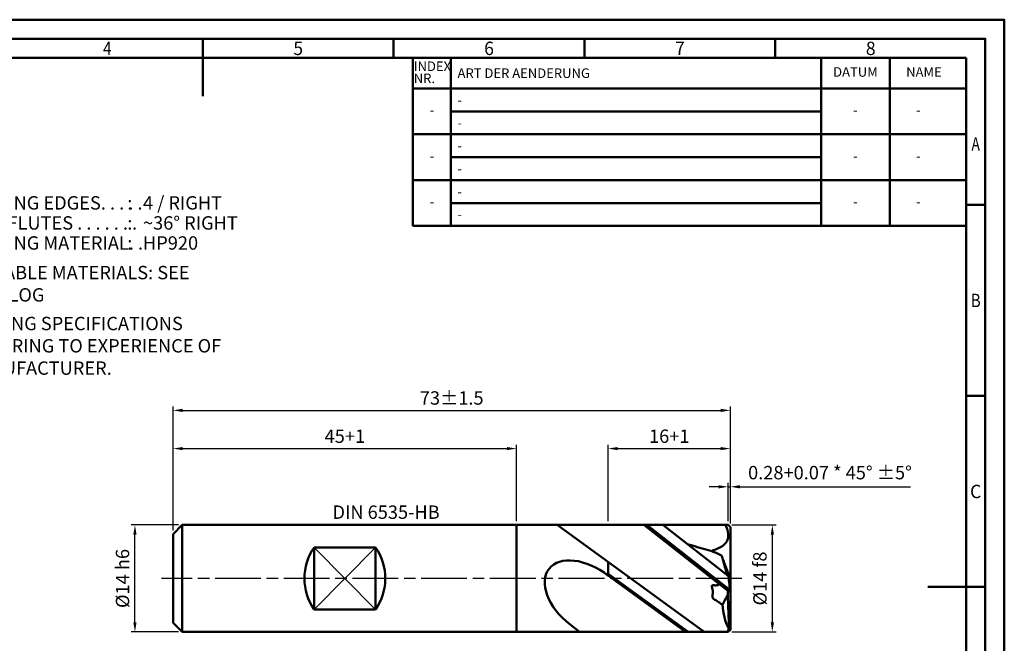
# Model space of a CAD drawing. Units: millimetres. Extents: x -126 to 420, y -1 to 515.
# Drawn here: x 162 to 420, y 134 to 297 of the extents above; entities that cross this region are included whole.
import ezdxf
from ezdxf.enums import TextEntityAlignment as Align

# ---------------------------------------------------------------- set-up
doc = ezdxf.new("R2010")
doc.units = ezdxf.units.MM
doc.linetypes.add('AM_ISO08W050', pattern=[18, 12, -1.5, 3, -1.5])
doc.layers.get('0').update_dxf_attribs({"lineweight": 50})
doc.layers.get('DEFPOINTS').update_dxf_attribs({"lineweight": 50})
for name, color, linetype, lineweight in [('AM_0', 7, 'Continuous', 50), ('AM_4', 3, 'Continuous', 25), ('AM_5', 3, 'Continuous', 25), ('AM_6', 2, 'Continuous', 35), ('AM_7', 4, 'AM_ISO08W050', 25), ('AM_BOR', 7, 'Continuous', 50)]:
    doc.layers.add(name, color=color, linetype=linetype, lineweight=lineweight)
doc.styles.get("Standard").update_dxf_attribs({"font": 'ISOCP.SHX'})
doc.dimstyles.new('AM_ISO$0', dxfattribs={"dimtxt": 3.5, "dimasz": 2.5, "dimexe": 1, "dimexo": 1, "dimgap": 1.5, "dimtad": 1, "dimdsep": 46, "dimtxsty": 'STANDARD', "dimcen": 0, "dimclrd": 256, "dimclre": 256, "dimclrt": 2, "dimadec": 0, "dimazin": 2, "dimtp": 0.1, "dimtm": 0.1, "dimtfac": 0.71, "dimtdec": 3, "dimtmove": 0, "dimatfit": 3, "dimfxl": 1, "dimlwd": -1, "dimlwe": -1, "dimarcsym": 0})

# ---------------------------------------------------------------- blocks, each defined once
blk = doc.blocks.new('map_ECN_BASIS_DE')
at = {"color": 1}
for p, q in [((-145, 0), (0, 0)), ((0, 0), (0, -8)), ((-145, -8), (-145, 0)), ((-135, -8), (-135, 0)), ((-38, -8), (-38, 0)), ((-20, -8), (-20, 0)), ((-145, -8), (-130, -8)), ((-130, -8), (-38, -8)), ((-38, -8), (-20, -8)), ((-20, -8), (0, -8))]:
    blk.add_line(p, q, dxfattribs=at)
at = {"color": 2}
for s, p in [('INDEX', (-144.73, -4.22)), ('NR.', (-144.73, -7.38))]:
    blk.add_text(s, height=2.5, dxfattribs=at).set_placement(p, align=Align.BOTTOM_LEFT)
for s, p in [('DATUM', (-29, -4)), ('NAME', (-11.05, -4))]:
    blk.add_text(s, height=2.5, dxfattribs=at).set_placement(p, align=Align.MIDDLE)
blk.add_text('ART DER AENDERUNG', height=2.5, dxfattribs=at).set_placement((-133.25, -4), align=Align.MIDDLE_LEFT)
blk = doc.blocks.new('map_ECN')
at = {"color": 1}
for p, q in [((-145, 0), (0, 0)), ((-145, -12), (-145, 0)), ((-135, -12), (-135, 0)), ((-38, -12), (-38, 0)), ((-20, -12), (-20, 0)), ((0, 0), (0, -12)), ((-135, -6), (-38, -6)), ((-145, -12), (0, -12))]:
    blk.add_line(p, q, dxfattribs=at)
at = {"color": 2}
for tag, p in [('CHG_TEXT1', (-133.25, -3)), ('CHG_TEXT2', (-133.25, -9))]:
    blk.add_attdef(tag, text='', height=2.5, dxfattribs=at).set_placement(p, align=Align.MIDDLE_LEFT)
for tag, p in [('CHG_NO', (-139.93, -6)), ('CHG_DATE', (-29, -6)), ('CHG_NAME', (-12.5, -6))]:
    blk.add_attdef(tag, text='', height=2.5, dxfattribs=at).set_placement(p, align=Align.MIDDLE)
blk = doc.blocks.new('A3')
at = {"layer": 'AM_BOR', "color": 7}
for p, q in [((210, 292), (210, 277)), ((415, 148.5), (400, 148.5))]:
    blk.add_line(p, q, dxfattribs=at)
at = {"layer": 'AM_BOR', "color": 1}
for p, q in [((210, 287), (210, 292)), ((260, 287), (260, 292)), ((310, 287), (310, 292)), ((360, 287), (360, 292)), ((410, 248.5), (415, 248.5)), ((410, 198.5), (415, 198.5)), ((410, 148.5), (415, 148.5))]:
    blk.add_line(p, q, dxfattribs=at)
for points in [[(0, 0), (420, 0), (420, 297), (0, 297)], [(410, 287), (23, 287), (23, 10), (410, 10)]]:
    blk.add_lwpolyline(points, close=True, dxfattribs=at)
at = {"layer": 'AM_BOR', "color": 7}
blk.add_lwpolyline([(18, 292), (18, 5), (415, 5), (415, 292)], close=True, dxfattribs=at)
at = {"layer": 'AM_BOR', "color": 2}
for s, width, p in [('4', 0.84375, (185, 289.5)), ('5', 0.964286, (235, 289.5)), ('6', 0.964286, (285, 289.5)), ('7', 0.964286, (335, 289.5)), ('8', 0.964286, (385, 289.5)), ('A', 0.75, (412.5, 264.5)), ('B', 0.84375, (412.5, 223.5)), ('C', 0.964286, (412.5, 173.5))]:
    blk.add_text(s, height=3.5, dxfattribs=dict(at, width=width)).set_placement(p, align=Align.MIDDLE_CENTER)
blk = doc.blocks.new('*D10')
at = {"layer": 'AM_5'}
for p, q in [((202.22, 163.32), (202.22, 195.72)), ((204.72, 194.72), (345.72, 194.72)), ((348.22, 165.14), (348.22, 195.72))]:
    blk.add_line(p, q, dxfattribs=at)
for points in [[(204.72, 195.14), (204.72, 194.31), (202.22, 194.72)], [(345.72, 195.14), (345.72, 194.31), (348.22, 194.72)]]:
    blk.add_solid(points, dxfattribs=at)
at = {"layer": 'DEFPOINTS', "color": 0}
for p in [(348.22, 194.72), (348.22, 164.14), (202.22, 162.32)]:
    blk.add_point(p, dxfattribs=at)
at = {"layer": 'AM_5', "color": 2, "insert": (275.22, 197.97), "char_height": 3.5, "attachment_point": 5}
blk.add_mtext('73{}{\\C2;%%p1.5}', dxfattribs=at)
blk = doc.blocks.new('*D11')
at = {"layer": 'AM_5'}
for p, q in [((202.22, 163.32), (202.22, 185.72)), ((204.72, 184.72), (289.72, 184.72)), ((292.22, 165.72), (292.22, 185.72))]:
    blk.add_line(p, q, dxfattribs=at)
for points in [[(204.72, 185.14), (204.72, 184.31), (202.22, 184.72)], [(289.72, 185.14), (289.72, 184.31), (292.22, 184.72)]]:
    blk.add_solid(points, dxfattribs=at)
at = {"layer": 'DEFPOINTS', "color": 0}
for p in [(292.22, 184.72), (292.22, 164.72), (202.22, 162.32)]:
    blk.add_point(p, dxfattribs=at)
at = {"layer": 'AM_5', "color": 2, "insert": (247.22, 187.97), "char_height": 3.5, "attachment_point": 5}
blk.add_mtext('45{}{\\C2;+1}', dxfattribs=at)
blk = doc.blocks.new('*D12')
at = {"layer": 'AM_5'}
for p, q in [((316.22, 165.72), (316.22, 185.72)), ((318.72, 184.72), (345.72, 184.72)), ((348.22, 165.14), (348.22, 185.72))]:
    blk.add_line(p, q, dxfattribs=at)
for points in [[(318.72, 185.14), (318.72, 184.31), (316.22, 184.72)], [(345.72, 185.14), (345.72, 184.31), (348.22, 184.72)]]:
    blk.add_solid(points, dxfattribs=at)
at = {"layer": 'DEFPOINTS', "color": 0}
for p in [(348.22, 184.72), (316.22, 164.72), (348.22, 164.14)]:
    blk.add_point(p, dxfattribs=at)
at = {"layer": 'AM_5', "color": 2, "insert": (332.22, 187.97), "char_height": 3.5, "attachment_point": 5}
blk.add_mtext('16{}{\\C2;+1}', dxfattribs=at)
blk = doc.blocks.new('*D13')
at = {"layer": 'AM_5'}
for p, q in [((347.66, 165.72), (347.66, 175.72)), ((348.22, 165.14), (348.22, 175.72)), ((345.16, 174.72), (342.66, 174.72)), ((347.66, 174.72), (348.22, 174.72)), ((350.72, 174.72), (395.42, 174.72))]:
    blk.add_line(p, q, dxfattribs=at)
for points in [[(345.16, 175.14), (345.16, 174.31), (347.66, 174.72)], [(350.72, 175.14), (350.72, 174.31), (348.22, 174.72)]]:
    blk.add_solid(points, dxfattribs=at)
at = {"layer": 'DEFPOINTS', "color": 0}
for p in [(348.22, 174.72), (347.66, 164.72), (348.22, 164.14)]:
    blk.add_point(p, dxfattribs=at)
at = {"layer": 'AM_5', "color": 2, "insert": (374.32, 177.97), "char_height": 3.5, "attachment_point": 5}
blk.add_mtext('0.28+0.07 * 45° %%p5°', dxfattribs=at)
blk = doc.blocks.new('*D14')
at = {"layer": 'AM_5'}
for p, q in [((348.64, 164.72), (360.22, 164.72)), ((359.22, 162.22), (359.22, 139.22)), ((348.64, 136.72), (360.22, 136.72))]:
    blk.add_line(p, q, dxfattribs=at)
for points in [[(358.8, 162.22), (359.64, 162.22), (359.22, 164.72)], [(358.8, 139.22), (359.64, 139.22), (359.22, 136.72)]]:
    blk.add_solid(points, dxfattribs=at)
at = {"layer": 'DEFPOINTS', "color": 0}
for p in [(347.64, 164.72), (347.64, 136.72), (359.22, 136.72)]:
    blk.add_point(p, dxfattribs=at)
at = {"layer": 'AM_5', "color": 2, "insert": (355.97, 150.72), "char_height": 3.5, "attachment_point": 5, "rotation": 90}
blk.add_mtext('%%c14{}{\\C2; f8}', dxfattribs=at)
blk = doc.blocks.new('*D15')
at = {"layer": 'AM_5'}
for p, q in [((203.62, 164.72), (191.22, 164.72)), ((192.22, 139.22), (192.22, 162.22)), ((203.62, 136.72), (191.22, 136.72))]:
    blk.add_line(p, q, dxfattribs=at)
for points in [[(191.8, 162.22), (192.64, 162.22), (192.22, 164.72)], [(191.8, 139.22), (192.64, 139.22), (192.22, 136.72)]]:
    blk.add_solid(points, dxfattribs=at)
at = {"layer": 'DEFPOINTS', "color": 0}
for p in [(192.22, 164.72), (204.62, 164.72), (204.62, 136.72)]:
    blk.add_point(p, dxfattribs=at)
at = {"layer": 'AM_5', "color": 2, "insert": (188.97, 150.72), "char_height": 3.5, "attachment_point": 5, "rotation": 90}
blk.add_mtext('%%c14{}{\\C2; h6}', dxfattribs=at)
blk = doc.blocks.new('InfoBlock_EN_Standard-Katalog')
at = {"layer": 'AM_6'}
for s, p in [('CUTTING EDGES. . . . .', (5.88, 17.05)), (':', (49.28, 17.05)), ('CHIP FLUTES . . . . . . .', (5.88, 11.8)), (':', (49.28, 11.8)), ('CUTTING MATERIAL. .', (5.88, 6.55)), (':', (49.28, 6.55))]:
    blk.add_text(s, height=3.5, dxfattribs=at).set_placement(p)
for tag, p in [('NUMBER_CUT', (53.39, 17.05)), ('FLUTES', (53.39, 11.8)), ('CUTTING_MATERIAL', (53.39, 6.55))]:
    blk.add_attdef(tag, p, '', height=3.5, dxfattribs=at)

msp = doc.modelspace()

# ---------------------------------------------------------------- linework, layer by layer
at = {"layer": 'AM_0'}
for p, q in [((202.221, 162.322), (204.621, 164.722)), ((292.221, 164.722), (204.621, 164.722)), ((204.621, 164.722), (204.621, 136.722)), ((266.922, 164.722), (285.661, 164.722)), ((347.661, 164.722), (266.922, 164.722)), ((292.221, 164.722), (292.221, 136.722)), ((341.345, 136.722), (302.806, 164.722)), ((348.221, 147.003), (325.542, 164.722)), ((348.14, 147.691), (326.341, 164.722)), ((347.754, 151.291), (330.563, 164.722)), ((347.661, 164.722), (348.221, 164.162)), ((348.221, 164.162), (348.221, 137.282)), ((202.221, 162.322), (202.221, 139.122)), ((239.221, 158.848), (239.221, 142.595)), ((239.221, 158.848), (255.221, 158.848)), ((255.221, 158.848), (255.221, 142.595)), ((316.221, 151.447), (316.221, 154.975)), ((336.488, 136.722), (314.987, 152.344)), ((337.183, 136.722), (316.221, 151.951)), ((239.221, 142.595), (255.221, 142.595)), ((202.221, 139.122), (204.621, 136.722)), ((308.684, 136.722), (306.22, 138.647)), ((347.661, 136.722), (348.221, 137.282)), ((292.221, 136.722), (204.621, 136.722)), ((287.023, 136.722), (266.922, 136.722)), ((347.661, 136.722), (266.922, 136.722)), ((315.413, 136.722), (314.037, 136.722))]:
    msp.add_line(p, q, dxfattribs=at)
for centre, radius, start, end in [((250.621, 150.722), 14, 144.5168, 215.4832), ((243.821, 150.722), 14, 324.5168, 35.4832), ((564.935, 172.775), 218.241, 185.6493, 186.78172), ((332.071, 147.37), 15.507, 356.97193, 0.50119), ((311.288, 163.631), 40.089, 330.44606, 334.783), ((-1324.208, 82.855), 1672.977, 1.870307, 2.181997), ((363.874, 145.009), 17.751, 183.72049, 205.01522), ((349.258, 136.812), 1.624, 154.82961, 183.20055), ((349.339, 140.333), 3.227, 241.27582, 249.72289)]:
    msp.add_arc(centre, radius, start, end, dxfattribs=at)
msp.add_ellipse((311.221, 145.047), major_axis=(-10.51, 8.212), ratio=0.6089277, start_param=4.712389, end_param=7.8539816, dxfattribs=at)
for points, knots in [([(346.961, 164.722), (347.22, 164.148), (347.768, 162.931), (347.68, 160.869), (346.537, 159.248), (344.965, 158.564), (344.136, 158.233), (343.466, 158.091), (343.552, 157.873), (343.88, 157.7), (344.18, 157.566), (344.413, 157.462)], [0, 0, 0, 0, 1.8748662, 3.9786105, 5.8459834, 7.5471001, 8.8063248, 9.0086494, 9.1446823, 9.366601, 10.1283575, 10.1283575, 10.1283575, 10.1283575]), ([(336.961, 159.723), (338.697, 159.194), (341.222, 158.465), (344.248, 157.592), (345.434, 157.001), (345.891, 156.774)], [16.1579862, 16.1579862, 16.1579862, 16.1579862, 26.0228411, 30.4399871, 33.2094512, 33.2094512, 33.2094512, 33.2094512]), ([(345.891, 156.774), (346.281, 155.707), (346.845, 154.163), (347.563, 152.456), (347.72, 151.67), (347.747, 151.382), (347.754, 151.291)], [0, 0, 0, 0, 6.1714481, 8.9415005, 10.0156015, 10.5114706, 10.5114706, 10.5114706, 10.5114706]), ([(347.539, 151.459), (347.433, 151.764), (347.065, 152.841), (346.628, 154.377), (346.283, 155.602), (346.158, 156.043)], [0.8878778, 0.8878778, 0.8878778, 0.8878778, 2.6448781, 7.0698317, 9.5592049, 9.5592049, 9.5592049, 9.5592049]), ([(345.282, 149.118), (345.08, 149.039), (344.555, 148.834), (343.956, 148.975), (343.215, 148.876), (343.659, 147.873), (343.68, 147.044), (343.485, 146.154), (343.585, 145.394), (344.497, 145.048), (345.276, 144.414), (345.883, 144.032), (346.161, 143.857)], [0, 0, 0, 0, 0.6341035, 1.64298, 1.9344615, 2.5175856, 3.993273, 4.799047, 5.1917096, 6.167846, 7.3322393, 8.3073822, 8.3073822, 8.3073822, 8.3073822])]:
    msp.add_open_spline(points, degree=3, knots=knots, dxfattribs=at)
at = {"layer": 'AM_4'}
for p, q in [((239.221, 158.848), (255.221, 142.595)), ((255.221, 158.848), (239.221, 142.595))]:
    msp.add_line(p, q, dxfattribs=at)
at = {"layer": 'AM_7'}
msp.add_line((351.221, 150.722), (199.221, 150.722), dxfattribs=at)

# ---------------------------------------------------------------- block references
msp.add_blockref('A3', (0, 0))
at = {"layer": 'AM_0'}
msp.add_blockref('map_ECN_BASIS_DE', (410, 287), dxfattribs=at)
for name, p, values in [('map_ECN', (410, 279), {'CHG_NO': '-', 'CHG_TEXT1': '-', 'CHG_TEXT2': '-', 'CHG_DATE': '-', 'CHG_NAME': '-'}), ('map_ECN', (410, 267), {'CHG_NO': '-', 'CHG_TEXT1': '-', 'CHG_TEXT2': '-', 'CHG_DATE': '-', 'CHG_NAME': '-'}), ('map_ECN', (410, 255), {'CHG_NO': '-', 'CHG_TEXT1': '-', 'CHG_TEXT2': '-', 'CHG_DATE': '-', 'CHG_NAME': '-'}), ('InfoBlock_EN_Standard-Katalog', (140.94, 230.251), {'NUMBER_CUT': '4 / RIGHT ', 'FLUTES': '~36° RIGHT ', 'CUTTING_MATERIAL': 'HP920'})]:
    msp.add_blockref(name, p, dxfattribs=at).add_auto_attribs(values)

# ---------------------------------------------------------------- texts
at = {"layer": 'AM_6', "insert": (147.386, 232.549), "char_height": 3.5, "width": 78.20497, "attachment_point": 1}
msp.add_mtext('SUITABLE MATERIALS: SEE CATALOG\\P{\\H0.2857x;\\P}MISSING SPECIFICATIONS ACCORING TO EXPERIENCE OF MANUFACTURER.', dxfattribs=at)
at = {"layer": 'AM_6', "insert": (243.983, 169.832), "char_height": 3.5, "attachment_point": 1}
msp.add_mtext('DIN 6535-HB', dxfattribs=at)

# ---------------------------------------------------------------- dimensions: what is measured, and where the dimension line sits
at = {"layer": 'AM_5'}
for base, p1, p2, text, override, picture, middle in [((348.221, 194.722), (202.221, 162.322), (348.221, 164.137), '<>{}{\\C2;%%p1.5}', {"dimlfac": 0.5, "dimtp": 1.5, "dimtm": 1.5, "dimtdec": 3, "dimtzin": 8}, '*D10', (275.221, 197.972)), ((292.221, 184.722), (202.221, 162.322), (292.221, 164.722), '<>{}{\\C2;+1}', {"dimlfac": 0.5, "dimtp": 1, "dimtm": 0, "dimtdec": 3, "dimtzin": 8}, '*D11', (247.221, 187.972)), ((348.221, 184.722), (316.221, 164.722), (348.221, 164.137), '<>{}{\\C2;+1}', {"dimlfac": 0.5, "dimtp": 1, "dimtm": 0, "dimtdec": 3, "dimtzin": 8}, '*D12', (332.221, 187.972)), ((348.221, 174.722), (347.661, 164.722), (348.221, 164.137), '<>+0.07 * 45° %%p5°', {"dimlfac": 0.5}, '*D13', (374.322, 177.972))]:
    dim = msp.add_linear_dim(base=base, p1=p1, p2=p2, text=text, dimstyle='AM_ISO$0', override=override, dxfattribs=at)
    dim.commit()
    dim.dimension.update_dxf_attribs({"geometry": picture, "text_midpoint": middle})
for base, p1, p2, text, picture, middle in [((192.221, 164.722), (204.621, 136.722), (204.621, 164.722), '%%c<>{}{\\C2; h6}', '*D15', (188.971, 150.722)), ((359.221, 136.722), (347.637, 164.722), (347.637, 136.722), '%%c<>{}{\\C2; f8}', '*D14', (355.971, 150.722))]:
    dim = msp.add_linear_dim(base=base, p1=p1, p2=p2, angle=90, text=text, dimstyle='AM_ISO$0', override={"dimlfac": 0.5, "dimtp": 0.1, "dimtm": 0.1, "dimtdec": 3, "dimtzin": 8}, dxfattribs=at)
    dim.commit()
    dim.dimension.update_dxf_attribs({"geometry": picture, "text_midpoint": middle})

doc.saveas('drawing.dxf')
